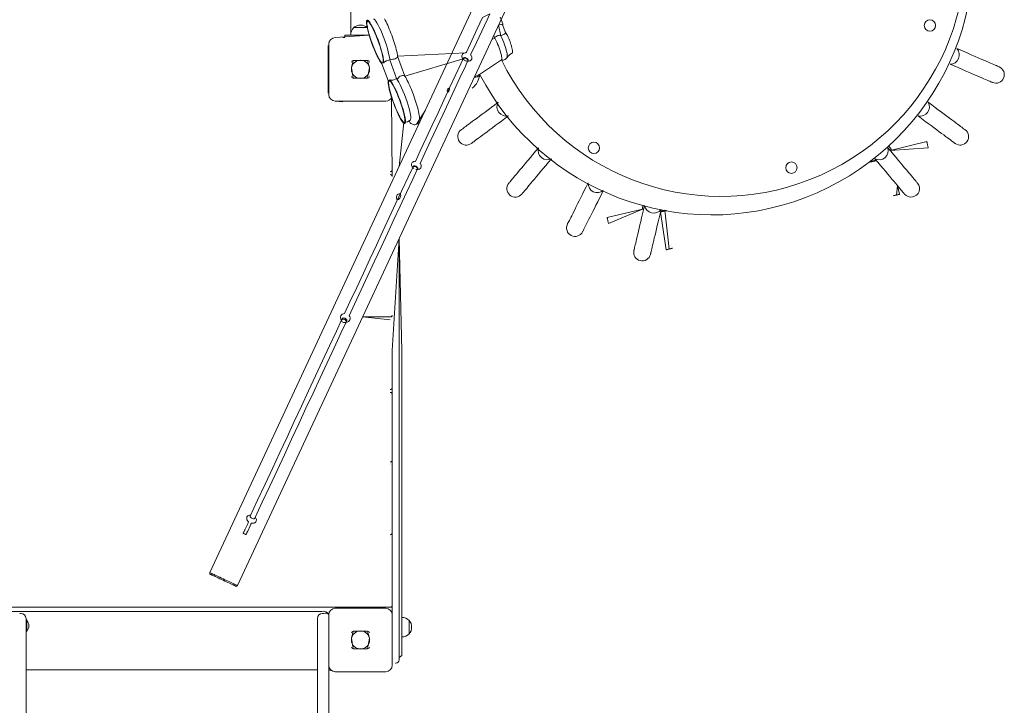
# Model space of a CAD drawing. Units: millimetres. Extents: x -9067 to 4675, y -4635 to 6097.
# Drawn here: x -3223 to -1669, y -668 to 413 of the extents above; entities that cross this region are included whole.
import ezdxf

# ---------------------------------------------------------------- set-up
doc = ezdxf.new("R2010")
doc.units = ezdxf.units.MM

# ---------------------------------------------------------------- blocks, each defined once
blk = doc.blocks.new('T918')
at = {"color": 7, "linetype": 'Continuous', "lineweight": 0}
for p, q in [((-2702.1, 1179.1), (-2700.5, 389.3)), ((-2310.3, 855.4), (-2923.1, -458.7)), ((-2879.6, -479), (-2266.8, 835.1)), ((-2467.5, 404.8), (-2465.3, 405.5)), ((-2463.9, 388), (-2467.5, 404.8)), ((-2460.7, 407), (-2460.4, 404)), ((-2725.3, 385.1), (-2671.7, 389.1)), ((-2710.3, 385.1), (-2710.3, 389.1)), ((-2710.3, 389.1), (-2700.3, 389.1)), ((-2700.5, 389.3), (-2700.3, 389.1)), ((-2671.7, 389.1), (-2700.5, 389.3)), ((-2693.5, 389.1), (-2700.3, 389.1)), ((-2696.1, 401.1), (-2696.1, 400.8)), ((-2674.6, 401.1), (-2696.1, 401.1)), ((-2677.1, 389.1), (-2693.5, 389.1)), ((-2671.7, 389.1), (-2677.1, 389.1)), ((-2475, 388.6), (-2473.4, 384.2)), ((-2463.9, 388), (-2459.6, 389.8)), ((-2456.8, 394.1), (-2460.4, 404)), ((-2456.8, 394.1), (-2455.1, 391.7)), ((-2735.3, 295.1), (-2735.3, 375.1)), ((-2710.3, 385.1), (-2713.3, 385.1)), ((-2478, 382.3), (-2473.4, 384.2)), ((-2736.3, 372.6), (-2736.3, 297.6)), ((-2626.8, 355.8), (-2518.8, 361)), ((-2696.7, 349.1), (-2699.3, 338)), ((-2696.7, 349.1), (-2682.4, 349.1)), ((-2682.4, 349.1), (-2674, 349.1)), ((-2674, 349.1), (-2671.3, 338)), ((-2652.8, 345.6), (-2651.5, 344)), ((-2651.5, 344), (-2641.7, 317.3)), ((-2650.3, 345.3), (-2650, 345.3)), ((-2648.5, 344.7), (-2648.6, 347.1)), ((-2643.8, 348.7), (-2639.2, 350.1)), ((-2639.2, 350.1), (-2628.4, 320.5)), ((-2615.3, 324.1), (-2626.8, 355.8)), ((-2615.3, 324.1), (-2523.2, 351.6)), ((-2522.5, 353), (-2523.2, 351.6)), ((-2515.7, 348.8), (-2515.3, 349.6)), ((-2497.2, 327.2), (-2462.5, 350.1)), ((-2458.3, 350.1), (-2456.9, 350.8)), ((-2699.3, 338), (-2696.7, 321.1)), ((-2671.3, 338), (-2674, 321.1)), ((-2497.2, 327.2), (-2496.9, 326.6)), ((-2682.4, 321.1), (-2696.7, 321.1)), ((-2674, 321.1), (-2682.4, 321.1)), ((-2639, 318.6), (-2641.7, 317.3)), ((-2641.7, 317.3), (-2641.7, 315.2)), ((-2637.5, 316.7), (-2639, 318.6)), ((-2632.9, 318.6), (-2628.4, 320.5)), ((-2504.1, 323.6), (-2505.9, 322.5)), ((-2645.3, 285.1), (-2725.3, 285.1)), ((-2725.3, 285.1), (-2713.3, 283.6)), ((-2635.3, 166.1), (-2636.2, 291.1)), ((-2596.9, 248.5), (-2582.9, 270.8)), ((-2616.8, 251.3), (-2624.3, 182)), ((-2616.8, 251.3), (-2624.3, 182)), ((-1791.4, 221.2), (-1849.4, 207.3)), ((-1850.6, 213.2), (-1847.6, 209.1)), ((-1850.4, 212.6), (-1850.2, 212.8)), ((-1849.4, 207.3), (-1789.1, 211.5)), ((-1849.4, 207.3), (-1847.4, 208.8)), ((-1880.5, 188.5), (-1870.5, 190.8)), ((-1880.5, 188.5), (-1870.5, 190.8)), ((-1879.5, 189.3), (-1870.9, 191.3)), ((-1879.5, 189.3), (-1870.9, 191.3)), ((-1878.8, 189.8), (-1871.2, 191.6)), ((-1878.8, 189.8), (-1871.2, 191.6)), ((-1878.4, 190.1), (-1871.3, 191.8)), ((-1878.4, 190.1), (-1871.3, 191.8)), ((-2602.2, 182.2), (-2602.6, 181.4)), ((-2595.3, 178), (-2595, 178.8)), ((-1837.5, 151.5), (-1839.2, 136.9)), ((-1834.3, 138.1), (-1837.5, 151.5)), ((-2239.9, 114.7), (-2296, 101.4)), ((-2293.7, 91.7), (-2239.9, 114.7)), ((-2239.4, 121), (-2239.9, 115.1)), ((-2239.9, 114.7), (-2238.2, 114.5)), ((-2239.7, 120.4), (-2239.5, 120.4)), ((-2239.3, 119.4), (-2239.6, 120.4)), ((-2211.8, 110), (-2201.8, 112.3)), ((-2211.8, 110), (-2202.7, 50.6)), ((-2211.7, 110.2), (-2203.1, 112.6)), ((-2211.7, 110.2), (-2201.8, 112.3)), ((-2211.6, 110.7), (-2203.9, 112.7)), ((-2211.6, 110.7), (-2203.9, 112.7)), ((-2211.6, 110.7), (-2203.1, 112.6)), ((-2211.5, 111.1), (-2204.8, 112.9)), ((-2211.5, 111.1), (-2204.8, 112.9)), ((-2197.9, 51.7), (-2204.8, 112.9)), ((-2635.3, -108.3), (-2624.3, 68.4)), ((-2624.3, 68.4), (-2624.3, -108.3)), ((-2624.3, 68.4), (-2620.3, -109)), ((-2714.2, -58), (-2715.2, -60.2)), ((-2708, -63.6), (-2707, -61.4)), ((-2638.3, -55.4), (-2682.1, -55.4)), ((-2682.1, -55.4), (-2638.3, -59.9)), ((-2635.3, -524.9), (-2635.3, -108.3)), ((-2624.3, -108.3), (-2624.3, -563.5)), ((-2620.3, -109), (-2620.3, -559)), ((-2863.9, -382.6), (-2868, -391.3)), ((-2863.4, -393.4), (-2859.3, -384.7)), ((-2862, -378.5), (-2862, -378.5)), ((-2923.1, -458.7), (-2923.1, -461)), ((-2881.4, -480.4), (-2879.6, -479)), ((-2638.3, -513.4), (-3632.3, -513.4)), ((-3524.3, -519.9), (-2746.3, -519.9)), ((-3221.3, -523), (-3223.3, -523)), ((-2746.3, -519.9), (-2753.3, -519.9)), ((-2745.3, -523), (-2743.3, -523)), ((-2735.3, -604.9), (-2735.3, -524.9)), ((-2725.3, -514.9), (-2645.3, -514.9)), ((-2725.3, -514.9), (-2713.3, -514.9)), ((-2635.3, -524.9), (-2635.3, -604.9)), ((-3213.3, -539.5), (-3213.3, -531)), ((-3213.3, -539.5), (-3213.3, -536.9)), ((-3213.3, -611.9), (-3213.3, -539.5)), ((-3212.2, -533.4), (-3212.9, -533.4)), ((-3212.9, -533.4), (-3212.9, -551.4)), ((-3212.2, -533.4), (-3212.2, -551.4)), ((-2753.3, -539.5), (-2753.3, -531)), ((-2753.3, -611.9), (-2753.3, -539.5)), ((-2620.1, -529.5), (-2620.3, -529.5)), ((-2620.1, -559.9), (-2620.1, -529.5)), ((-2608.3, -533.9), (-2608.6, -533.9)), ((-2608.3, -548.8), (-2608.3, -533.9)), ((-3212.9, -551.4), (-3212.9, -547.8)), ((-3212.9, -551.4), (-3212.2, -551.4)), ((-2696.7, -550.9), (-2699.3, -562)), ((-2696.7, -550.9), (-2682.4, -550.9)), ((-2682.4, -550.9), (-2674, -550.9)), ((-2674, -550.9), (-2671.3, -562)), ((-2620.3, -559), (-2620.3, -563.1)), ((-2608.6, -555.4), (-2608.3, -555.4)), ((-2608.3, -555.4), (-2608.3, -548.8)), ((-2699.3, -562), (-2696.7, -578.9)), ((-2671.3, -562), (-2674, -578.9)), ((-2624.3, -563.5), (-2624.3, -564.2)), ((-2624.3, -564.2), (-2624.3, -592.6)), ((-2620.3, -563.1), (-2620.3, -585.8)), ((-2620.1, -559.9), (-2620.1, -559.8)), ((-2682.4, -578.9), (-2696.7, -578.9)), ((-2674, -578.9), (-2682.4, -578.9)), ((-2624.3, -592.6), (-2620.3, -589.3)), ((-2620.3, -585.8), (-2620.3, -589.3)), ((-2735.3, -604.9), (-2735.3, -611.9)), ((-2630.3, -601.3), (-2629.3, -601.3)), ((-2624.3, -592.6), (-2624.3, -596.3)), ((-3213.3, -766.7), (-3213.3, -611.9)), ((-3213.3, -611.9), (-2753.3, -611.9)), ((-2753.3, -766.7), (-2753.3, -611.9)), ((-2735.3, -611.9), (-2735.3, -766.7)), ((-2725.3, -614.9), (-2735.3, -611.9)), ((-2645.3, -614.9), (-2725.3, -614.9))]:
    blk.add_line(p, q, dxfattribs=at)
at = {"color": 7, "linetype": 'Continuous', "lineweight": 0, "flags": 128}
for points in [[(-2626.8, 355.8), (-2627.1, 358.1), (-2627.6, 360.8), (-2628.2, 363.5), (-2628.9, 366.4), (-2629.6, 369.4), (-2630.5, 372.5), (-2631.5, 375.7), (-2632.5, 378.9), (-2633.6, 382.2), (-2634.7, 385.6), (-2635.9, 388.9), (-2637.2, 392.2), (-2638.5, 395.5), (-2639.8, 398.7), (-2641.1, 401.7), (-2642.4, 404.7), (-2643.7, 407.5), (-2645, 410.2), (-2646.3, 412.7), (-2647.6, 415)], [(-2481.2, 422.6), (-2492.8, 416.8), (-2501.1, 398.9), (-2509.6, 380.8), (-2518.2, 362.4), (-2518.8, 361)], [(-2511.6, 357.6), (-2510.9, 359), (-2502.3, 377.4), (-2493.9, 395.5), (-2485.5, 413.4), (-2481.2, 422.6)], [(-2648.6, 347.1), (-2648.9, 350.2), (-2649.5, 354.2), (-2650.6, 358.8), (-2651.9, 364), (-2653.6, 369.6), (-2655.5, 375.4), (-2657.6, 381.4), (-2659.8, 387.2), (-2662.2, 392.8), (-2664.5, 397.9), (-2666.7, 402.5), (-2668.8, 406.3), (-2670.8, 409.4), (-2672.5, 411.5), (-2673.9, 412.7), (-2674.9, 412.9), (-2675.6, 412.1), (-2675.9, 410.3), (-2675.8, 407.6), (-2675.4, 404), (-2674.5, 399.6), (-2673.3, 394.7), (-2671.8, 389.3), (-2670, 383.5), (-2667.9, 377.6), (-2665.7, 371.7), (-2663.4, 366), (-2661.1, 360.6), (-2658.8, 355.8), (-2656.6, 351.6), (-2654.6, 348.2), (-2652.8, 345.6)], [(-2650.3, 345.3), (-2649.9, 345.6), (-2649.6, 346.3), (-2649.4, 347.3), (-2649.3, 348.6), (-2649.4, 350.2), (-2649.7, 352.2), (-2650, 354.3), (-2650.5, 356.8), (-2651.1, 359.4), (-2651.8, 362.3), (-2652.6, 365.3), (-2653.5, 368.4), (-2654.5, 371.6), (-2655.6, 374.9), (-2656.8, 378.3), (-2658, 381.6), (-2659.3, 384.9), (-2660.5, 388.1), (-2661.8, 391.2), (-2663.2, 394.2), (-2664.5, 397), (-2665.7, 399.7), (-2667, 402.1), (-2668.2, 404.3), (-2669.3, 406.2), (-2670.4, 407.8), (-2671.3, 409.1), (-2672.2, 410.1), (-2673, 410.7), (-2673.7, 411), (-2674.2, 411), (-2674.7, 410.7), (-2675, 410), (-2675.2, 409), (-2675.2, 407.7), (-2675.1, 406), (-2674.9, 404.1), (-2674.5, 401.9), (-2674.1, 399.5), (-2673.5, 396.9), (-2672.8, 394), (-2671.9, 391), (-2671, 387.9), (-2670, 384.7), (-2668.9, 381.4), (-2667.8, 378), (-2666.5, 374.7), (-2665.3, 371.4), (-2664, 368.2), (-2662.7, 365.1), (-2661.4, 362.1), (-2660.1, 359.2), (-2658.8, 356.6), (-2657.6, 354.2), (-2656.4, 352), (-2656.2, 351.7)], [(-2649.3, 348.6), (-2649.6, 351.6), (-2650.2, 355.6), (-2651.3, 360.4), (-2652.8, 366), (-2654.4, 371.2), (-2656.3, 376.8), (-2658.3, 382.3), (-2660.4, 387.8), (-2662.6, 392.9), (-2664.7, 397.6), (-2666.8, 401.8), (-2668.8, 405.3), (-2670.6, 408), (-2672.1, 409.9), (-2673.4, 410.9), (-2674.3, 410.9), (-2674.9, 410.1), (-2675.2, 408.2), (-2675.1, 405.6), (-2674.6, 402.2), (-2673.7, 398.1), (-2672.6, 393.4), (-2671.1, 388.3), (-2669.4, 382.9), (-2667.5, 377.4), (-2665.4, 371.8), (-2663.3, 366.6), (-2661.1, 361.5), (-2659, 357), (-2656.9, 353), (-2655.1, 349.8), (-2653.3, 347.4), (-2653.2, 347.2)], [(-2664.7, 414.1), (-2664, 414), (-2662.7, 413), (-2661.1, 411.1), (-2659.3, 408.3), (-2657.3, 404.8), (-2655.1, 400.4), (-2652.9, 395.7), (-2650.6, 390.3), (-2648.5, 384.8), (-2646.4, 379), (-2644.5, 373.4), (-2642.8, 367.9), (-2641.5, 362.8), (-2640.4, 358.1), (-2639.6, 354.2), (-2639.2, 350.9), (-2639.2, 350.1)], [(-2465.3, 405.5), (-2463.9, 405.8), (-2462.7, 405.7), (-2461.6, 405.4), (-2460.7, 404.6), (-2460.4, 404)], [(-2464, 388.2), (-2464.4, 388.6), (-2465.4, 388.8), (-2466.6, 388.7), (-2468, 388.4)], [(-2456.8, 394.1), (-2456.6, 393.2), (-2457.1, 391.7), (-2458, 390.8), (-2459.3, 389.9), (-2459.6, 389.8)], [(-2445.6, 361.3), (-2445.3, 361.6), (-2445.2, 362.3), (-2445.2, 363.4), (-2445.4, 364.9), (-2445.7, 366.7), (-2446.2, 368.8), (-2446.8, 371.1), (-2447.5, 373.6), (-2448.3, 376.1), (-2449.3, 378.8), (-2450.2, 381.3), (-2451.3, 383.8), (-2452.3, 386.1), (-2453.3, 388.3), (-2454.2, 390.1), (-2455.1, 391.7)], [(-2468, 388.4), (-2469.5, 387.8), (-2470.8, 387.1), (-2472, 386.3), (-2472.8, 385.4), (-2473.1, 384.5), (-2473.1, 384.4), (-2473.4, 384.2)], [(-2469.3, 376.2), (-2468.8, 375), (-2467.6, 372.1), (-2466.5, 369), (-2465.4, 365.9), (-2464.4, 362.9), (-2463.6, 360), (-2462.9, 357.4), (-2462.5, 355.1), (-2462.2, 353.1), (-2462.1, 351.7), (-2462.2, 350.6), (-2462.5, 350.1), (-2462.5, 350.1)], [(-2518.8, 361), (-2520.2, 361), (-2521.5, 360.8), (-2522.6, 360.3), (-2523.6, 359.7), (-2524.4, 358.8), (-2525, 357.8), (-2525.3, 356.6), (-2525.3, 355.5), (-2525.1, 354.4), (-2524.7, 353.4), (-2524, 352.4), (-2523.1, 351.3), (-2523.2, 351.6)], [(-2515.7, 348.8), (-2516.2, 348.1), (-2514.5, 348.1), (-2513.2, 348.3), (-2512.1, 348.7), (-2511.2, 349.4), (-2510.4, 350.3), (-2509.8, 351.3), (-2509.5, 352.5), (-2509.5, 353.6), (-2509.7, 354.7), (-2510.2, 355.7), (-2510.8, 356.7), (-2511.6, 357.6)], [(-2456.9, 350.8), (-2456.1, 351.2), (-2455.2, 352), (-2454.6, 352.9), (-2454.1, 353.8), (-2453.8, 354.7), (-2453.7, 355.7), (-2453.6, 356.8), (-2453.7, 358.2), (-2453.9, 360), (-2454.3, 361.8), (-2454.4, 362.4)], [(-2456.9, 350.8), (-2449.8, 358.5), (-2445.6, 361.3)], [(-1677.1, 339), (-1677.3, 339.1), (-1677.8, 339.3), (-1678.6, 339.7), (-1679.8, 340.2), (-1681.3, 340.9), (-1683.2, 341.7), (-1685.4, 342.6), (-1687.9, 343.7), (-1690.8, 345), (-1694, 346.3), (-1697.5, 347.9), (-1701.4, 349.5), (-1705.6, 351.3), (-1710.1, 353.3), (-1714.9, 355.4), (-1720.1, 357.6), (-1725.6, 360), (-1731.4, 362.5), (-1737.5, 365.1), (-1743.9, 367.9)], [(-2656.2, 351.7), (-2655.2, 350.1), (-2653.2, 347.2)], [(-2649.3, 348.6), (-2649.4, 347.3), (-2649.6, 346.2), (-2649.9, 345.6), (-2650.3, 345.2), (-2650.8, 345.2), (-2651.5, 345.5), (-2652.3, 346.2), (-2653.2, 347.2)], [(-2653.2, 347.2), (-2653.2, 347.2), (-2652.3, 346.2), (-2651.5, 345.6), (-2650.9, 345.2), (-2650.3, 345.3)], [(-2648.5, 344.7), (-2648.3, 345.7), (-2647.4, 346.7), (-2646.1, 347.6), (-2644.6, 348.4), (-2643.8, 348.7)], [(-2639.2, 350.1), (-2639.2, 352.3), (-2638.9, 351.9), (-2637.7, 351.2), (-2636, 350.8), (-2634.2, 350.9), (-2632.3, 351.2), (-2630.5, 351.8)], [(-2630.5, 351.8), (-2628.8, 352.7), (-2627.6, 353.7), (-2626.9, 354.8), (-2626.8, 355.8)], [(-2523.2, 351.6), (-2526.9, 343.7), (-2535.7, 324.8), (-2544.6, 305.7), (-2553.6, 286.3), (-2562.8, 266.7), (-2572, 246.9), (-2581.4, 226.8), (-2590.9, 206.4), (-2598.5, 190)], [(-2591.3, 186.6), (-2583.6, 203.1), (-2574.1, 223.4), (-2564.8, 243.5), (-2555.5, 263.3), (-2546.4, 282.9), (-2537.3, 302.3), (-2528.4, 321.5), (-2519.6, 340.3), (-2515.7, 348.8)], [(-2518.2, 352.9), (-2517.5, 351.5), (-2516.6, 350.8), (-2516, 350.2), (-2515.6, 349.5), (-2515.6, 348.9), (-2515.9, 348.5), (-2516.5, 348.2), (-2517.4, 348.2), (-2518.4, 348.3), (-2519.5, 348.6), (-2520.6, 349.2), (-2521.5, 349.8), (-2522.3, 350.5), (-2522.8, 351.1), (-2523, 351.8), (-2522.9, 352.3), (-2522.4, 352.6), (-2521.7, 352.8), (-2520.7, 352.8), (-2519.6, 352.5), (-2518.5, 352.1)], [(-2522.5, 353), (-2522.5, 353), (-2522.1, 353.4), (-2521.2, 353.6), (-2520.2, 353.6), (-2518.9, 353.2), (-2518.2, 352.9)], [(-2518.2, 352.9), (-2517, 352.3), (-2516.1, 351.5), (-2515.4, 350.7), (-2515.2, 350), (-2515.3, 349.6)], [(-1754.5, 343.2), (-1748.1, 340.5), (-1742, 337.9), (-1736.2, 335.4), (-1730.7, 333), (-1725.6, 330.8), (-1720.7, 328.7), (-1716.2, 326.7), (-1712, 324.9), (-1708.1, 323.3), (-1704.6, 321.7), (-1701.4, 320.3), (-1698.5, 319.1), (-1696, 318), (-1693.8, 317.1), (-1691.9, 316.3), (-1690.4, 315.6), (-1689.2, 315.1), (-1688.4, 314.7), (-1687.9, 314.5), (-1687.7, 314.4)], [(-2504.1, 323.6), (-2501.2, 325.4), (-2499.3, 326.4), (-2497.8, 327), (-2497.2, 327.2), (-2497.2, 327.2)], [(-2641.7, 315.2), (-2641.5, 312.1), (-2640.8, 308.1), (-2639.8, 303.5), (-2638.4, 298.3), (-2636.8, 292.7), (-2634.9, 286.9), (-2632.7, 281), (-2630.5, 275.1), (-2628.2, 269.6), (-2625.9, 264.4), (-2623.6, 259.8), (-2621.5, 256), (-2619.6, 252.9), (-2617.9, 250.8), (-2616.5, 249.6), (-2615.4, 249.4), (-2614.7, 250.2), (-2614.4, 252), (-2614.5, 254.8), (-2615, 258.3), (-2615.8, 262.7), (-2617.1, 267.6), (-2618.6, 273.1), (-2620.4, 278.8), (-2622.4, 284.7), (-2624.6, 290.6), (-2626.9, 296.3), (-2629.2, 301.7), (-2631.5, 306.5), (-2633.7, 310.7), (-2635.7, 314.2), (-2637.5, 316.7)], [(-2616.8, 251.3), (-2615.7, 251.6), (-2615.4, 252.3), (-2615.2, 253.3), (-2615.1, 254.7), (-2615.2, 256.3), (-2615.5, 258.2), (-2615.8, 260.4), (-2616.3, 262.8), (-2616.9, 265.5), (-2617.6, 268.3), (-2618.4, 271.3), (-2619.3, 274.4), (-2620.3, 277.7), (-2621.4, 281), (-2622.6, 284.3), (-2623.8, 287.6), (-2625.1, 290.9), (-2626.3, 294.1), (-2627.6, 297.3), (-2629, 300.3), (-2630.3, 303.1), (-2631.5, 305.7), (-2632.8, 308.1), (-2634, 310.3), (-2635.1, 312.2), (-2636.2, 313.8), (-2637.1, 315.1), (-2638, 316.1), (-2638.8, 316.7), (-2639.5, 317.1), (-2640, 317.1), (-2640.5, 316.7), (-2640.8, 316), (-2641, 315), (-2641, 313.7), (-2640.9, 312.1), (-2640.7, 310.2), (-2640.4, 308.3)], [(-2641, 313.7), (-2641, 315.1), (-2640.8, 316.1), (-2640.5, 316.8), (-2640.1, 317.1), (-2639.5, 317.1), (-2638.8, 316.8), (-2638, 316.1), (-2637.2, 315.1)], [(-2641, 313.7), (-2640.7, 310.6), (-2640.1, 306.7), (-2639, 301.8), (-2637.5, 296.3), (-2635.9, 291), (-2634.1, 285.5), (-2632.1, 280), (-2629.9, 274.5), (-2627.8, 269.4), (-2625.6, 264.7), (-2623.5, 260.5), (-2621.5, 257), (-2619.8, 254.3), (-2618.2, 252.4), (-2617, 251.4), (-2616, 251.4), (-2615.4, 252.3), (-2615.2, 254.1), (-2615.3, 256.7), (-2615.8, 260.2), (-2616.6, 264.3), (-2617.8, 269), (-2619.2, 274.1), (-2620.9, 279.5), (-2622.8, 285), (-2624.9, 290.5), (-2627, 295.8), (-2629.2, 300.8), (-2631.4, 305.4), (-2633.4, 309.3), (-2635.3, 312.5), (-2637, 314.9), (-2637.2, 315.1)], [(-2632.9, 318.6), (-2634.3, 318.2), (-2635.8, 317.9), (-2637.2, 317.9), (-2638.3, 318.1), (-2639, 318.6)], [(-2620.6, 324.8), (-2622.5, 324.1), (-2624.1, 323.1), (-2625.5, 321.9), (-2626.5, 320.6), (-2627, 319.3), (-2627, 318.8), (-2628.4, 320.5)], [(-2628.4, 320.5), (-2626.7, 318.1), (-2624.8, 314.8), (-2622.7, 310.8), (-2620.5, 306.1), (-2618.3, 301), (-2616, 295.4), (-2613.9, 289.8), (-2611.9, 284.1), (-2610.2, 278.6), (-2608.7, 273.2), (-2607.5, 268.5), (-2606.6, 264.1), (-2606.1, 260.6), (-2605.9, 257.9), (-2606.2, 256), (-2606.8, 255.1)], [(-2615.3, 324.1), (-2616, 324.8), (-2617.2, 325.2), (-2618.8, 325.2), (-2620.6, 324.8)], [(-2596.9, 248.5), (-2596.6, 248.6), (-2595.4, 249.4), (-2594.4, 250.4), (-2593.7, 251.4), (-2593.1, 252.5), (-2592.8, 253.6), (-2592.5, 254.9), (-2592.3, 256.4), (-2592.3, 258.4), (-2592.4, 260.6), (-2592.7, 262.9), (-2593.1, 265.5), (-2593.7, 268.1), (-2594.3, 271), (-2595, 273.9), (-2595.9, 276.9), (-2596.8, 280.1), (-2597.8, 283.3), (-2598.8, 286.6), (-2599.9, 289.9), (-2601.1, 293.3), (-2602.3, 296.6), (-2603.6, 299.9), (-2604.9, 303.1), (-2606.2, 306.2), (-2607.5, 309.3), (-2608.9, 312.2), (-2610.2, 314.9), (-2611.5, 317.5), (-2612.8, 319.9), (-2614, 322.1), (-2615.3, 324.1)], [(-2640.4, 308.3), (-2639.9, 305.5), (-2639.3, 302.9), (-2638.6, 300.1), (-2637.7, 297.1), (-2636.8, 293.9), (-2635.8, 290.7), (-2634.7, 287.4), (-2633.6, 284.1), (-2632.3, 280.7), (-2631.1, 277.4), (-2629.8, 274.2), (-2628.5, 271.1), (-2627.2, 268.1), (-2625.9, 265.3), (-2624.6, 262.6), (-2623.4, 260.2), (-2622.2, 258.1), (-2621, 256.2), (-2620, 254.6), (-2619, 253.3), (-2618.1, 252.3), (-2617.3, 251.6), (-2616.8, 251.3)], [(-2468, 283.2), (-2473.5, 279.1), (-2478.9, 275.1), (-2483.9, 271.3), (-2488.7, 267.8), (-2493.2, 264.4), (-2497.5, 261.3), (-2501.4, 258.3), (-2505.1, 255.6), (-2508.4, 253.1), (-2511.5, 250.8), (-2514.3, 248.7), (-2516.8, 246.8), (-2519.1, 245.2), (-2521, 243.8), (-2522.6, 242.5), (-2523.9, 241.5), (-2525, 240.8), (-2525.7, 240.2), (-2526.2, 239.9), (-2526.3, 239.8)], [(-1730.8, 239.8), (-1731, 239.9), (-1731.4, 240.2), (-1732.1, 240.8), (-1733.2, 241.5), (-1734.5, 242.5), (-1736.1, 243.8), (-1738.1, 245.2), (-1740.3, 246.8), (-1742.8, 248.7), (-1745.6, 250.8), (-1748.7, 253.1), (-1752, 255.6), (-1755.7, 258.3), (-1759.6, 261.3), (-1763.9, 264.4), (-1768.4, 267.8), (-1773.2, 271.3), (-1778.2, 275.1), (-1783.6, 279.1), (-1789.1, 283.2)], [(-2616.8, 251.3), (-2611, 252.3), (-2606.8, 255.1)], [(-2606.8, 255.1), (-2608.2, 252.6), (-2606.8, 250.9), (-2605.6, 249.8), (-2604.5, 249), (-2603.4, 248.4), (-2602.2, 248), (-2600.8, 247.7), (-2599.4, 247.7), (-2598, 248), (-2596.9, 248.5)], [(-2510.3, 218.3), (-2510.1, 218.4), (-2509.7, 218.7), (-2509, 219.3), (-2507.9, 220.1), (-2506.6, 221), (-2505, 222.3), (-2503, 223.7), (-2500.8, 225.3), (-2498.3, 227.2), (-2495.5, 229.3), (-2492.4, 231.6), (-2489.1, 234.1), (-2485.4, 236.8), (-2481.5, 239.8), (-2477.2, 242.9), (-2472.7, 246.3), (-2467.9, 249.8), (-2462.9, 253.6), (-2457.5, 257.6), (-2452, 261.7)], [(-1805.1, 261.7), (-1799.6, 257.6), (-1794.3, 253.6), (-1789.2, 249.8), (-1784.4, 246.3), (-1779.9, 242.9), (-1775.6, 239.8), (-1771.7, 236.8), (-1768, 234.1), (-1764.7, 231.6), (-1761.6, 229.3), (-1758.8, 227.2), (-1756.3, 225.3), (-1754.1, 223.7), (-1752.1, 222.3), (-1750.5, 221), (-1749.2, 220.1), (-1748.1, 219.3), (-1747.4, 218.7), (-1747, 218.4), (-1746.8, 218.3)], [(-1791.4, 221.2), (-1791.4, 221.2), (-1791.3, 221), (-1791.2, 220.4), (-1790.9, 219.5), (-1790.7, 218.3), (-1790.4, 217), (-1790.1, 215.7), (-1789.8, 214.4), (-1789.5, 213.3), (-1789.3, 212.4), (-1789.1, 211.8), (-1789.1, 211.5), (-1789.1, 211.5)], [(-2404.4, 211.3), (-2408.8, 206), (-2413.1, 200.9), (-2417.2, 196.1), (-2421, 191.5), (-2424.6, 187.2), (-2428, 183.1), (-2431.2, 179.4), (-2434.1, 175.9), (-2436.8, 172.6), (-2439.3, 169.7), (-2441.6, 167), (-2443.6, 164.6), (-2445.3, 162.5), (-2446.9, 160.7), (-2448.2, 159.1), (-2449.2, 157.9), (-2450.1, 156.9), (-2450.7, 156.2), (-2451, 155.7), (-2451.1, 155.6)], [(-1806, 155.6), (-1806.1, 155.7), (-1806.4, 156.2), (-1807, 156.9), (-1807.9, 157.9), (-1808.9, 159.1), (-1810.2, 160.7), (-1811.8, 162.5), (-1813.5, 164.6), (-1815.6, 167), (-1817.8, 169.7), (-1820.3, 172.6), (-1823, 175.9), (-1825.9, 179.4), (-1829.1, 183.1), (-1832.5, 187.2), (-1836.1, 191.5), (-1839.9, 196.1), (-1844, 200.9), (-1848.3, 206), (-1852.7, 211.3)], [(-1850.2, 212.7), (-1850.3, 212.9), (-1850.6, 213.2)], [(-1850.6, 213.2), (-1850.3, 212.9), (-1850.2, 212.7)], [(-1850.2, 212.8), (-1850.3, 212.9), (-1850.6, 213.2)], [(-1847.6, 209.1), (-1847.4, 208.9), (-1847.4, 208.8)], [(-2598.5, 190), (-2599.2, 190.1), (-2600.6, 189.9), (-2601.8, 189.5), (-2602.8, 188.9), (-2603.7, 188.1), (-2604.3, 187.1), (-2604.7, 185.9), (-2604.9, 184.7), (-2604.7, 183.6), (-2604.3, 182.5), (-2603.7, 181.4), (-2602.9, 180.4), (-2602.7, 180.2)], [(-2596.1, 177.2), (-2595.8, 177.1), (-2594.3, 177.2), (-2593, 177.4), (-2591.9, 177.9), (-2591, 178.7), (-2590.2, 179.6), (-2589.6, 180.7), (-2589.4, 181.9), (-2589.4, 183.1), (-2589.7, 184.2), (-2590.2, 185.3), (-2591, 186.3), (-2591.3, 186.6)], [(-2430.6, 138.4), (-2430.5, 138.5), (-2430.1, 138.9), (-2429.5, 139.6), (-2428.7, 140.6), (-2427.6, 141.9), (-2426.3, 143.5), (-2424.8, 145.3), (-2423, 147.4), (-2421, 149.8), (-2418.8, 152.5), (-2416.3, 155.4), (-2413.6, 158.6), (-2410.7, 162.1), (-2407.5, 165.9), (-2404.1, 169.9), (-2400.5, 174.3), (-2396.7, 178.8), (-2392.6, 183.7), (-2388.3, 188.8), (-2383.9, 194.1)], [(-1873.2, 194.1), (-1868.8, 188.8), (-1864.5, 183.7), (-1860.4, 178.8), (-1856.6, 174.3), (-1853, 169.9), (-1849.6, 165.9), (-1846.4, 162.1), (-1843.5, 158.6), (-1840.8, 155.4), (-1838.3, 152.5), (-1836.1, 149.8), (-1834.1, 147.4), (-1832.3, 145.3), (-1830.8, 143.5), (-1829.5, 141.9), (-1828.4, 140.6), (-1827.6, 139.6), (-1827, 138.9), (-1826.6, 138.5), (-1826.5, 138.4)], [(-2602.7, 180.2), (-2610.1, 165.1), (-2619.9, 144.1), (-2629.8, 122.9), (-2639.8, 101.4), (-2649.9, 79.8), (-2660.1, 57.9), (-2670.4, 35.8), (-2680.8, 13.5), (-2691.3, -9), (-2701.9, -31.7), (-2710.5, -50.1)], [(-2703.3, -53.5), (-2694.7, -35.1), (-2684.1, -12.4), (-2673.6, 10.1), (-2663.2, 32.4), (-2652.9, 54.5), (-2642.7, 76.4), (-2632.6, 98.1), (-2622.6, 119.5), (-2612.7, 140.7), (-2602.9, 161.7), (-2596.1, 177.2)], [(-2602.7, 180.2), (-2601.3, 178.8), (-2602, 179.5), (-2602.5, 180.2), (-2602.7, 180.9), (-2602.5, 181.5), (-2602, 181.9), (-2601.2, 182.1), (-2600.3, 182.1), (-2599.2, 181.9), (-2598.1, 181.5)], [(-2602.2, 182.2), (-2602.2, 182.1), (-2601.7, 182.6), (-2600.9, 182.9), (-2599.8, 182.9), (-2598.5, 182.6), (-2597.7, 182.2)], [(-2598.1, 181.5), (-2597.1, 180.9), (-2596.2, 180.2), (-2595.6, 179.5), (-2595.3, 178.8), (-2595.3, 178.1), (-2595.6, 177.6), (-2596.2, 177.3), (-2597.1, 177.2), (-2598.1, 177.3), (-2596.1, 177.2)], [(-2597.7, 182.2), (-2596.6, 181.6), (-2595.7, 180.8), (-2595.1, 180), (-2594.9, 179.2), (-2595, 178.8)], [(-2326, 156), (-2329.1, 149.8), (-2332, 143.9), (-2334.9, 138.2), (-2337.6, 132.9), (-2340.1, 127.8), (-2342.5, 123.1), (-2344.7, 118.7), (-2346.7, 114.6), (-2348.6, 110.9), (-2350.3, 107.4), (-2351.9, 104.3), (-2353.3, 101.5), (-2354.5, 99.1), (-2355.6, 96.9), (-2356.5, 95.1), (-2357.3, 93.6), (-2357.8, 92.5), (-2358.3, 91.7), (-2358.5, 91.2), (-2358.6, 91)], [(-2334.6, 79), (-2334.6, 79.1), (-2334.3, 79.6), (-2333.9, 80.5), (-2333.3, 81.6), (-2332.6, 83.1), (-2331.7, 84.9), (-2330.6, 87), (-2329.4, 89.5), (-2327.9, 92.3), (-2326.4, 95.4), (-2324.7, 98.9), (-2322.8, 102.6), (-2320.7, 106.7), (-2318.5, 111.1), (-2316.1, 115.8), (-2313.6, 120.8), (-2310.9, 126.2), (-2308.1, 131.8), (-2305.1, 137.8), (-2302, 144)], [(-1834.3, 138.1), (-1840.5, 136.6), (-1841.7, 136.3), (-1842.8, 136.1), (-1843.5, 135.9), (-1844, 135.8), (-1844.1, 135.8), (-1843.8, 135.8), (-1843.2, 136), (-1842.3, 136.2), (-1841.2, 136.5), (-1839.9, 136.8), (-1838.5, 137.1), (-1837.3, 137.4), (-1836.1, 137.7), (-1835.2, 137.9), (-1834.6, 138), (-1834.4, 138.1), (-1834.4, 138.1), (-1834.9, 138), (-1835.7, 137.8), (-1836.7, 137.5), (-1837.9, 137.3), (-1839.2, 136.9)], [(-2236.9, 120.3), (-2238.5, 113.5), (-2240, 107), (-2241.5, 100.9), (-2242.8, 95.1), (-2244.1, 89.6), (-2245.4, 84.5), (-2246.5, 79.7), (-2247.5, 75.2), (-2248.5, 71.1), (-2249.4, 67.4), (-2250.2, 64), (-2250.9, 61), (-2251.6, 58.3), (-2252.1, 56), (-2252.6, 54), (-2253, 52.4), (-2253.3, 51.1), (-2253.5, 50.2), (-2253.6, 49.7), (-2253.6, 49.5)], [(-2239.9, 115.1), (-2239.9, 114.7), (-2239.9, 114.7)], [(-2239.7, 120.4), (-2239.7, 120.6), (-2239.6, 121)], [(-2239.6, 121), (-2239.7, 120.6), (-2239.7, 120.4)], [(-2239.6, 121), (-2239.7, 120.6), (-2239.7, 120.4)], [(-2239.3, 119.4), (-2239.5, 120.2), (-2239.6, 120.4)], [(-2239.5, 120.4), (-2239.5, 120.6), (-2239.4, 121)], [(-2239.4, 121), (-2239.5, 120.6), (-2239.5, 120.4)], [(-2227.6, 43.3), (-2227.5, 43.5), (-2227.4, 44), (-2227.2, 44.9), (-2226.9, 46.2), (-2226.5, 47.8), (-2226, 49.8), (-2225.5, 52.1), (-2224.8, 54.8), (-2224.1, 57.8), (-2223.3, 61.2), (-2222.4, 65), (-2221.5, 69.1), (-2220.4, 73.5), (-2219.3, 78.3), (-2218.1, 83.4), (-2216.8, 88.9), (-2215.4, 94.7), (-2213.9, 100.9), (-2212.4, 107.3), (-2210.8, 114.1)], [(-2296, 101.4), (-2296, 101.4), (-2295.9, 101.2), (-2295.8, 100.6), (-2295.5, 99.7), (-2295.3, 98.5), (-2295, 97.2), (-2294.7, 95.9), (-2294.4, 94.6), (-2294.1, 93.5), (-2293.9, 92.6), (-2293.7, 92), (-2293.7, 91.7), (-2293.7, 91.7)], [(-2202.7, 50.6), (-2199.2, 51.4), (-2200.4, 51.1), (-2201.4, 50.9), (-2202.2, 50.7), (-2202.6, 50.6), (-2202.7, 50.6), (-2202.4, 50.6), (-2201.8, 50.8), (-2200.9, 51), (-2199.8, 51.3), (-2198.5, 51.6), (-2197.2, 51.9), (-2195.9, 52.2), (-2194.8, 52.5), (-2193.9, 52.7), (-2193.3, 52.8), (-2193, 52.9), (-2193.1, 52.9), (-2193.5, 52.8), (-2194.3, 52.6), (-2195.3, 52.3), (-2196.5, 52), (-2197.9, 51.7)], [(-2715.2, -60.2), (-2723.4, -77.7), (-2734.3, -101), (-2745.2, -124.5), (-2756.3, -148.2), (-2767.4, -172.1), (-2778.6, -196.2), (-2789.9, -220.4), (-2801.3, -244.8), (-2812.8, -269.4), (-2824.3, -294.2), (-2836, -319.1), (-2847.7, -344.3), (-2859.5, -369.5)], [(-2709.6, -57.6), (-2709.4, -60.1), (-2708.6, -60.8), (-2708, -61.6), (-2707.7, -62.4), (-2707.8, -63.2), (-2708.2, -63.8), (-2708.8, -64.2), (-2709.7, -64.4), (-2710.8, -64.3), (-2711.9, -64.1), (-2713, -63.5), (-2714, -62.9), (-2714.7, -62.1), (-2715.1, -61.3), (-2715.2, -60.5), (-2715, -59.8), (-2714.5, -59.3), (-2713.7, -59), (-2712.7, -58.9), (-2711.6, -59.1), (-2710.5, -59.5)], [(-2709.6, -57.6), (-2710.8, -57.2), (-2712.1, -57), (-2713.1, -57.2), (-2713.9, -57.6), (-2714.2, -58)], [(-2707, -61.4), (-2707, -61.4), (-2706.8, -60.6), (-2707.1, -59.7), (-2707.8, -58.8), (-2708.8, -58), (-2709.6, -57.6)], [(-2852.2, -372.9), (-2840.4, -347.6), (-2828.7, -322.5), (-2817.1, -297.6), (-2805.5, -272.8), (-2794.1, -248.2), (-2782.7, -223.8), (-2771.4, -199.5), (-2760.1, -175.5), (-2749, -151.6), (-2738, -127.9), (-2727, -104.4), (-2716.1, -81.1), (-2708, -63.6)], [(-2859.5, -369.5), (-2859.4, -367.9), (-2860.8, -368), (-2862, -368.4), (-2863, -369.1), (-2863.9, -369.9), (-2864.5, -370.9), (-2864.9, -372.1), (-2865, -373.3), (-2864.9, -374.4), (-2864.5, -375.5), (-2863.9, -376.6), (-2863, -377.6), (-2862, -378.5)], [(-2852.2, -372.9), (-2852.6, -373.3), (-2853.3, -373.6), (-2854.4, -373.7), (-2855.6, -373.4), (-2856.9, -372.9), (-2858, -372.2), (-2858.9, -371.4), (-2859.4, -370.6), (-2859.5, -369.9), (-2859.5, -369.5)], [(-2857.4, -380.6), (-2855.9, -380.8), (-2854.5, -380.8), (-2853.2, -380.5), (-2852.1, -380), (-2851.1, -379.3), (-2850.4, -378.4), (-2849.8, -377.2), (-2849.6, -376), (-2849.6, -374.8), (-2849.9, -373.7), (-2850.4, -372.6), (-2851.2, -371.6), (-2852.2, -372.9)], [(-2862, -378.5), (-2862, -378.6), (-2862.7, -380), (-2863.3, -381.4), (-2863.9, -382.6)], [(-2859.3, -384.7), (-2858.8, -383.5), (-2858.2, -382.1), (-2857.5, -380.7), (-2857.5, -380.6)], [(-2857.5, -380.6), (-2857, -380.7), (-2857.4, -380.6)], [(-2868, -391.3), (-2868.2, -391.9), (-2868.5, -392.5), (-2868.8, -393.2), (-2869.1, -393.9), (-2869.5, -394.5), (-2869.8, -395.2), (-2870.1, -396), (-2870.5, -396.7)], [(-2865.9, -398.8), (-2866.1, -398.7), (-2866.6, -398.5), (-2867.3, -398.1), (-2868.2, -397.7), (-2869.1, -397.3), (-2869.8, -397), (-2870.3, -396.8), (-2870.5, -396.7), (-2870.5, -396.7)], [(-2865.9, -398.8), (-2865.6, -398.1), (-2865.3, -397.4), (-2864.9, -396.7), (-2864.6, -396), (-2864.3, -395.3), (-2864, -394.6), (-2863.7, -394), (-2863.4, -393.4)], [(-2879.6, -479), (-2879.8, -478.9), (-2880.3, -478.7), (-2881.1, -478.3), (-2882.2, -477.8), (-2883.6, -477.2), (-2885.3, -476.4), (-2887.2, -475.5), (-2889.4, -474.5), (-2891.7, -473.4), (-2894.1, -472.3), (-2896.7, -471.1), (-2899.4, -469.8), (-2902, -468.6), (-2904.7, -467.3), (-2907.3, -466.1), (-2909.8, -464.9), (-2912.2, -463.8), (-2914.5, -462.8), (-2916.5, -461.8), (-2918.3, -461), (-2919.9, -460.3), (-2921.1, -459.7), (-2922.1, -459.2), (-2922.7, -458.9), (-2923.1, -458.8), (-2923.1, -458.7)], [(-2923.1, -461), (-2923, -461), (-2922.7, -461.1), (-2922, -461.4), (-2921.1, -461.9), (-2919.8, -462.5), (-2918.3, -463.2), (-2916.5, -464), (-2914.5, -465), (-2912.3, -466), (-2909.9, -467.1), (-2907.4, -468.3), (-2904.8, -469.5), (-2902.2, -470.7)], [(-2902.2, -470.7), (-2899.6, -471.9), (-2897, -473.1), (-2894.5, -474.3), (-2892.2, -475.4), (-2890, -476.4), (-2887.9, -477.3), (-2886.2, -478.2), (-2884.6, -478.9), (-2883.4, -479.5), (-2882.4, -479.9), (-2881.7, -480.2), (-2881.4, -480.4), (-2881.4, -480.4)]]:
    blk.add_lwpolyline(points, dxfattribs=at)
at = {"color": 7, "linetype": 'Continuous', "lineweight": 0}
for centre, radius in [((-1786.4, 404.2), 9), ((-2685.3, 335.1), 14.3), ((-2316.8, 211.2), 9), ((-2005.1, 180), 9), ((-2685.3, -564.9), 14.3)]:
    blk.add_circle(centre, radius, dxfattribs=at)
for centre, radius, start, end in [((-2130.9, 518.9), 413.4, 207.618, 97.7796), ((-2116.3, 521.4), 386.6, 206.3327, 101.2644), ((-2685.3, 387.3), 17.5, 89.9997, 127.9001), ((-2685.3, 387.3), 17.5, 52.1, 90), ((-2515.3, 390.8), 56.9, 16.475, 27.5976), ((-2685.3, 390.1), 15.2, 134.9558, 183.0153), ((-2725.3, 375.1), 10, 90, 180), ((-2521.2, 354.7), 56.1, 22.4762, 31.6277), ((-2552.1, 341.8), 99.6, 18.7298, 27.7682), ((-2552.2, 339.5), 100.4, 13.1775, 19.9177), ((-1754.5, 357.8), 14.6, 269.9493, 43.3843), ((-2460.7, 354.4), 4.87, 244.8365, 298.6781), ((-2528.9, 330.3), 31.9, 308.9151, 354.394), ((-2505, 332.4), 10, 265.1939, 324.3249), ((-1682.4, 326.7), 13.4, 246.6667, 66.6667), ((-2544.5, 301.8), 3.97, 91.5013, 220.853), ((-2551, 304.7), 6.47, 302.4979, 9.8563), ((-2478.7, 295.7), 31.8, 161.9487, 162.0515), ((-2725.3, 295.1), 10, 180, 270), ((-2645.3, 295.1), 10, 270, 336.3108), ((-2638.6, 286.6), 3, 275.151, 275.1532), ((-2455.3, 275.9), 14.6, 149.9493, 283.3841), ((-1801.8, 275.9), 14.6, 256.6159, 30.0508), ((-2518.3, 229), 13.4, 126.6667, 306.6667), ((-1738.8, 229), 13.4, 233.3333, 53.3333), ((-2390.4, 207.1), 14.6, 163.2856, 296.7144), ((-1866.7, 207.1), 14.6, 243.2812, 16.7188), ((-1861.7, 204.1), 14.4, 37.0534, 39.417), ((-2638.3, 176.6), 3, 270, 0), ((-2638.3, 166.1), 3, 0, 90), ((-2440.9, 147), 13.4, 140, 320), ((-2311.4, 155.1), 14.6, 176.6108, 310.056), ((-1816.2, 147), 13.4, 220, 40), ((-2623, 133.2), 5.74, 83.4975, 226.5014), ((-2629.5, 136.3), 7.65, 289.665, 20.334), ((-2226.5, 118), 13.4, 167.2214, 169.6833), ((-2222.5, 122.8), 14.6, 189.9471, 323.3861), ((-2346.6, 85), 13.4, 153.3333, 333.3333), ((-2240.6, 46.4), 13.4, 166.6667, 346.6667), ((-2711.1, -56), 5.87, 84.2334, 225.767), ((-2707.4, -57.7), 5.92, 264.8869, 45.1133), ((-2638.3, -52.4), 3, 270, 0), ((-2639.1, -57), 3, 283.8139, 283.8162), ((-2638.3, -166.9), 3, 270, 0), ((-2638.3, -177.4), 3, 0, 90), ((-2638.3, -281.4), 3, 270, 0), ((-2638.4, -285.9), 3, 270.4685, 270.4707), ((-2638.3, -395.9), 3, 270, 0), ((-2639.5, -400.6), 3, 291.8811, 291.8835), ((-2638.3, -510.4), 3, 270, 0), ((-3221.3, -531), 8, 0, 90), ((-2745.3, -531), 8, 90, 180), ((-2744.1, -529.6), 10, 28.388, 102.7233), ((-2740.9, -530.6), 8, 45.7973, 107.6259), ((-2725.3, -524.9), 10, 90, 180), ((-2645.3, -524.9), 10, 0.0003, 89.9995), ((-3222.9, -542.4), 14, 319.9948, 40.0052), ((-2619.3, -544.7), 15.2, 44.9558, 93.0153), ((-2622.1, -544.7), 17.5, 322.1, 37.9), ((-2619.3, -544.7), 15.2, 266.9847, 315.0442), ((-2725.3, -604.9), 10, 180.0001, 269.9999), ((-2645.3, -604.9), 10, 270, 360), ((-2628.9, -606.1), 5, 106.7774, 106.7776), ((-2629.3, -596.3), 5, 269.9994, 359.9999)]:
    blk.add_arc(centre, radius, start, end, dxfattribs=at)
for centre, major_axis, start_param, end_param in [((-2662, 311.7), (36.7, -36.7), 2.951192, 3.331994), ((-2708.7, 311.7), (36.7, 36.7), 6.092784, 6.473586), ((-2662, 358.4), (-36.7, -36.7), 6.092784, 6.473586), ((-2708.7, 358.4), (-36.7, 36.7), 2.951192, 3.331994), ((-2662, -588.2), (36.7, -36.7), 2.951192, 3.331994), ((-2708.7, -588.2), (36.7, 36.7), 6.092784, 6.473586), ((-2662, -541.5), (-36.7, -36.7), 6.092784, 6.473586), ((-2708.7, -541.5), (-36.7, 36.7), 2.951192, 3.331994)]:
    blk.add_ellipse(centre, major_axis=major_axis, ratio=0.192736, start_param=start_param, end_param=end_param, dxfattribs=at)

msp = doc.modelspace()

# ---------------------------------------------------------------- block references
msp.add_blockref('T918', (0, 0))

doc.saveas('drawing.dxf')
